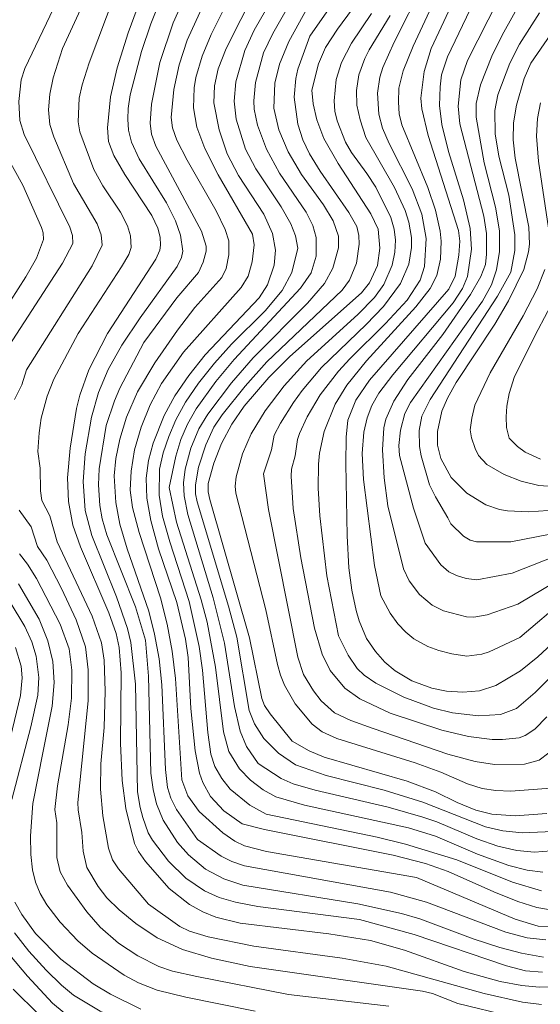
# Model space of a CAD drawing. Units: millimetres. Extents: x -70000 to -68000, y 19500 to 21000.
# Drawn here: x -68474 to -68404, y 20648 to 20781 of the extents above; entities that cross this region are included whole.
import ezdxf

# ---------------------------------------------------------------- set-up
doc = ezdxf.new("R2010")
doc.units = ezdxf.units.MM
doc.layers.add('710100_等高線（計曲線）', color=7, linetype='Continuous', lineweight=20)
doc.layers.add('710200_等高線（主曲線）', color=7, linetype='Continuous', lineweight=9)

msp = doc.modelspace()

# ---------------------------------------------------------------- linework, layer by layer
at = {"layer": '710100_等高線（計曲線）', "flags": 128}
for points in [[(-68455.99, 20789.1), (-68459.48, 20779.52), (-68460.99, 20774.78), (-68461.87, 20770.87), (-68462.29, 20766.69), (-68462.15, 20764.81), (-68461.43, 20762.93), (-68459.93, 20760.37), (-68456.29, 20754.83), (-68455.49, 20753.12), (-68455.18, 20751.89), (-68455.11, 20750.82), (-68455.21, 20750.14), (-68455.76, 20748.91), (-68462.28, 20738.85), (-68464.82, 20733.95), (-68466.02, 20730.53), (-68466.47, 20728.72), (-68467.34, 20723.34), (-68467.68, 20719.32), (-68467.57, 20716.13), (-68466.98, 20712.9), (-68465.95, 20710), (-68462.1, 20701.07), (-68461.11, 20698.28), (-68460.69, 20696.35), (-68460.46, 20692.96), (-68460.51, 20683.44), (-68460.31, 20678.4), (-68459.82, 20674.6), (-68458.64, 20669.86), (-68458.11, 20668.78), (-68457.14, 20667.42), (-68453.93, 20663.75), (-68451.22, 20661.62), (-68449.41, 20660.6), (-68447.66, 20659.87), (-68444.33, 20659.08), (-68432.34, 20657.63), (-68426.74, 20656.74), (-68422.1, 20655.44), (-68414.06, 20652.55), (-68409.18, 20651.2), (-68406.26, 20650.64), (-68403.92, 20650.4), (-68402.13, 20650.45)], [(-68414.1, 20786.87), (-68418.5, 20777.4), (-68419.45, 20774.28), (-68419.89, 20770.67), (-68419.76, 20769.25), (-68418.93, 20765.62), (-68414.82, 20752.78), (-68414.65, 20751.35), (-68414.76, 20749.44), (-68415.29, 20746.63), (-68416.12, 20744.84), (-68426.85, 20732.54), (-68428.7, 20729.82), (-68429.78, 20727.12), (-68430.03, 20724.81), (-68430.06, 20721.24), (-68429.87, 20711.47), (-68429.63, 20707.17), (-68429.23, 20704.14), (-68428.65, 20701.39), (-68428.24, 20699.96), (-68427.25, 20697.59), (-68426.05, 20695.82), (-68424.76, 20694.37), (-68423.4, 20693.21), (-68421.11, 20691.85), (-68418.43, 20690.87), (-68416.43, 20690.48), (-68414.25, 20690.31), (-68411.99, 20690.51), (-68409.77, 20691.21), (-68406.44, 20693.2), (-68404.1, 20695.13), (-68398.39, 20700.4)], [(-68442.29, 20785.28), (-68446.24, 20777.42), (-68447.33, 20774.66), (-68447.84, 20772.38), (-68447.89, 20770.06), (-68447.2, 20766.39), (-68446.09, 20763.17), (-68444.55, 20760.23), (-68441.16, 20754.98), (-68439.97, 20752.4), (-68439.59, 20750.11), (-68439.77, 20748.08), (-68440.65, 20745.42), (-68441.77, 20743.7), (-68449.06, 20735.98), (-68451.31, 20733.18), (-68453.18, 20730.43), (-68454.61, 20727.78), (-68456.11, 20724.02), (-68456.76, 20721.67), (-68457.07, 20719.26), (-68456.97, 20716.58), (-68456.43, 20713.55), (-68455.37, 20709.72), (-68452.91, 20702.48), (-68451.72, 20697.48), (-68451.38, 20695.03), (-68451, 20688.1), (-68450.44, 20682.37), (-68449.83, 20679.35), (-68449.41, 20678.11), (-68448.34, 20676.22), (-68446.54, 20674.26), (-68444.07, 20672.53), (-68441.05, 20671.77), (-68423.66, 20668.28), (-68419.3, 20667.16), (-68416.22, 20666.05), (-68410.02, 20663.3), (-68406.79, 20662.03), (-68404.21, 20661.2), (-68401.36, 20660.72)], [(-68429.15, 20782.76), (-68431.2, 20780.03), (-68432.79, 20777.55), (-68433.77, 20775.35), (-68434.67, 20771.79), (-68434.47, 20769.94), (-68434, 20767.77), (-68433.02, 20765.25), (-68431.1, 20761.87), (-68426.66, 20755.04), (-68425.68, 20752.99), (-68425.46, 20750.39), (-68425.79, 20748.05), (-68426.87, 20745.71), (-68427.94, 20744.34), (-68437.64, 20735.74), (-68440.48, 20732.89), (-68443.81, 20729.04), (-68445.49, 20726.57), (-68446.87, 20723.96), (-68447.91, 20721.32), (-68448.67, 20718.58), (-68448.68, 20717.41), (-68448.46, 20716.39), (-68443.09, 20697.7), (-68441.43, 20689.46), (-68441.04, 20688.54), (-68440.28, 20687.39), (-68437.31, 20683.68)], [(-68401.01, 20781.25), (-68405.03, 20775.41), (-68405.93, 20773.34), (-68406.99, 20769.75), (-68407.36, 20767.36), (-68407.42, 20765.07), (-68407.16, 20762.58), (-68405.3, 20753.23), (-68405.21, 20750.93), (-68405.33, 20749.89), (-68406, 20747.51), (-68408.04, 20743.27), (-68409.92, 20740.1), (-68415.13, 20732.22), (-68416.32, 20730.12), (-68417.07, 20728.35), (-68417.67, 20725.6), (-68417.65, 20723.75), (-68417.21, 20721.94), (-68415.8, 20719.37), (-68413.68, 20717.24), (-68411.1, 20715.69), (-68409.27, 20715.04), (-68408.21, 20714.84), (-68405.3, 20714.72), (-68401.37, 20714.99)], [(-68475.45, 20702.51), (-68473.46, 20699.21), (-68472.54, 20697.15), (-68471.93, 20695.18), (-68471.56, 20692.31), (-68471.72, 20689.92), (-68472.66, 20685.64), (-68475.22, 20675.83)], [(-68437.31, 20683.68), (-68435, 20682.38), (-68432.99, 20681.53), (-68421.78, 20678.28), (-68417.93, 20676.83), (-68414.99, 20675.4), (-68412.47, 20674.38), (-68410.29, 20673.83), (-68407.15, 20673.59), (-68402.87, 20673.92)], [(-68474.81, 20661.92), (-68473.89, 20660.23), (-68472.02, 20657.68), (-68468.59, 20654.21), (-68464.21, 20650.87), (-68461.89, 20649.49), (-68457.77, 20647.44)]]:
    msp.add_lwpolyline(points, dxfattribs=at)
at = {"layer": '710200_等高線（主曲線）', "flags": 128}
for points in [[(-68476.67, 20735.56), (-68468.36, 20748.38), (-68466.96, 20751.02), (-68467.03, 20752.12), (-68467.37, 20753.26), (-68473.54, 20765.76), (-68474.13, 20767.67), (-68474.3, 20770.26), (-68473.98, 20773.18), (-68473.48, 20774.69), (-68467.18, 20787.97), (-68466.4, 20790.55), (-68466.26, 20792.5), (-68466.29, 20800.62), (-68465.67, 20811.12), (-68465.91, 20815.17)], [(-68428.19, 20659.57), (-68441.98, 20661.33), (-68444.97, 20661.91), (-68447.2, 20662.57), (-68449.16, 20663.44), (-68451.71, 20665.17), (-68454.02, 20667.47), (-68456.2, 20670.29), (-68456.77, 20671.31), (-68457.53, 20673.39), (-68457.89, 20674.72), (-68458.21, 20676.84), (-68458.49, 20691.4), (-68459.13, 20697.04), (-68459.6, 20698.95), (-68461.05, 20703.22), (-68464.43, 20711.51), (-68465.32, 20714.9), (-68465.6, 20718.85), (-68465.31, 20722.59), (-68464.47, 20727.54), (-68463.51, 20730.87), (-68462.18, 20734), (-68460.35, 20737.26), (-68457.88, 20740.98), (-68452.88, 20747.92), (-68452.26, 20749.13), (-68452.11, 20749.98), (-68452.41, 20752.15), (-68453.08, 20754.09), (-68454.33, 20756.55), (-68457.99, 20762.5), (-68459.05, 20764.74), (-68459.43, 20766.36), (-68459.56, 20767.86), (-68459.51, 20769.31), (-68459.21, 20771.12), (-68457.69, 20777.02), (-68456.42, 20780.77), (-68453.24, 20788.81)], [(-68400.24, 20703.04), (-68406.53, 20697.71), (-68410.65, 20695.8), (-68411.67, 20695.45), (-68413.71, 20695.21), (-68415.72, 20695.5), (-68417.47, 20695.96), (-68418.95, 20696.5), (-68420.84, 20697.56), (-68421.96, 20698.46), (-68423.02, 20699.58), (-68424.05, 20701.03), (-68425.3, 20703.37), (-68426.19, 20707.47), (-68427.65, 20719.08), (-68427.85, 20722.64), (-68427.62, 20725.52), (-68427.15, 20727.45), (-68426.53, 20729.13), (-68425.58, 20730.76), (-68423.68, 20733.25), (-68415.54, 20743.02), (-68414.27, 20744.96), (-68413.62, 20746.55), (-68413.06, 20750.27), (-68413.24, 20753.06), (-68414.13, 20756.93), (-68416.15, 20763.47), (-68417.07, 20767.13), (-68417.37, 20769.68), (-68417.3, 20772.22), (-68417.1, 20773.85), (-68416.3, 20776.29), (-68410.18, 20789.12)], [(-68456.75, 20661.66), (-68460.82, 20666.43), (-68461.6, 20667.64), (-68462.14, 20669.23), (-68462.9, 20673.59), (-68463.23, 20677.21), (-68463.2, 20680.65), (-68462.76, 20685.57), (-68462.59, 20690.45), (-68462.75, 20694.68), (-68463.09, 20696.99), (-68464.38, 20700.63), (-68469.09, 20710.67), (-68470.1, 20714.2), (-68471.16, 20716.28), (-68471.33, 20717.55), (-68471.38, 20720.64), (-68471.69, 20722.89), (-68471.55, 20725.4), (-68471.25, 20727.39), (-68470.47, 20730.38), (-68469.57, 20732.66), (-68466.25, 20738.85), (-68460.4, 20747.85), (-68459.4, 20749.55), (-68459.1, 20750.49), (-68459.18, 20752.08), (-68459.58, 20753.43), (-68460.53, 20755.26), (-68462.9, 20758.85), (-68464.16, 20761.04), (-68466.05, 20766.15), (-68466.24, 20767.48), (-68466.1, 20770.7), (-68465.72, 20772.51), (-68464.76, 20775.46), (-68460.07, 20787.97)], [(-68468.36, 20777.39), (-68463.55, 20787.91)], [(-68457.39, 20737.62), (-68452.9, 20743.7), (-68449.98, 20747.1), (-68449.34, 20748.49), (-68448.96, 20750), (-68448.94, 20750.66), (-68449.57, 20752.69), (-68455.75, 20764.21), (-68456.34, 20765.82), (-68456.54, 20767.3), (-68456.36, 20769.88), (-68455.21, 20775.51), (-68453.39, 20780.89), (-68450.51, 20787.33)], [(-68450.1, 20670.38), (-68452.97, 20674.46), (-68453.73, 20675.98), (-68454.18, 20677.43), (-68454.43, 20679.87), (-68454.92, 20691.33), (-68455.32, 20694.83), (-68455.92, 20698.16), (-68456.71, 20701.31), (-68459.62, 20709.7), (-68460.62, 20713.07), (-68461.17, 20715.99), (-68461.37, 20719.61), (-68461.17, 20721.93), (-68460.62, 20724.55), (-68459.71, 20727.53), (-68458.22, 20730.94), (-68455.91, 20734.87), (-68452.84, 20739.29), (-68450.49, 20742.36), (-68446.83, 20746.42), (-68446.22, 20747.63), (-68445.86, 20749.48), (-68445.9, 20751.4), (-68446.36, 20752.93), (-68447.61, 20755.47), (-68451.53, 20762.32), (-68452.9, 20765.01), (-68453.51, 20766.68), (-68453.7, 20768.06), (-68453.34, 20771.85), (-68452.59, 20775.22), (-68451.5, 20778.52), (-68447.8, 20786.66)], [(-68441.89, 20680.67), (-68443.47, 20682.99), (-68444.36, 20685.06), (-68445.1, 20688.41), (-68446.46, 20696.96), (-68447.99, 20703.09), (-68451.44, 20714.38), (-68451.93, 20716.88), (-68452.01, 20718.65), (-68451.8, 20720.5), (-68451.01, 20723.35), (-68449.92, 20725.97), (-68448.73, 20727.95), (-68445.51, 20732.18), (-68442.57, 20735.56), (-68435.22, 20742.96), (-68432.95, 20745.62), (-68431.8, 20747.68), (-68431.06, 20750.45), (-68431.04, 20752.04), (-68431.75, 20754.11), (-68433.07, 20756.25), (-68436.05, 20760.35), (-68437.86, 20763.42), (-68439.11, 20766.39), (-68439.78, 20769.35), (-68439.65, 20772.72), (-68439.03, 20775.3), (-68437.76, 20778.35), (-68433.17, 20786.74)], [(-68424.04, 20687.49), (-68428.17, 20689.41), (-68430.17, 20690.87), (-68432.18, 20693.26), (-68433.26, 20695.49), (-68434.29, 20699), (-68436.16, 20708.51), (-68437.19, 20715.17), (-68437.47, 20719.56), (-68437.39, 20720.51), (-68436.89, 20722.28), (-68436.6, 20724.51), (-68436.34, 20725.33), (-68435.28, 20727.59), (-68433.52, 20730.55), (-68431.03, 20733.76), (-68429.51, 20735.43), (-68424.68, 20740.19), (-68421.78, 20743.35), (-68419.99, 20746.05), (-68419.42, 20747.91), (-68419.21, 20751.71), (-68419.78, 20754.99), (-68421.07, 20758.42), (-68424.2, 20764.54), (-68425.08, 20766.65), (-68425.59, 20768.52), (-68425.78, 20771.38), (-68425.47, 20773.52), (-68425.04, 20774.86), (-68423.53, 20778.26), (-68419.59, 20786.05)], [(-68431.06, 20697.97), (-68432.62, 20706.07), (-68433.58, 20714.19), (-68433.78, 20717.93), (-68433.74, 20721.18), (-68433.6, 20722.67), (-68432.97, 20725.61), (-68431.48, 20729.3), (-68429.9, 20731.86), (-68427.27, 20735.14), (-68420.59, 20742.44), (-68418.64, 20744.94), (-68417.75, 20746.7), (-68417.24, 20748.89), (-68417.15, 20751.36), (-68417.3, 20752.69), (-68417.95, 20755.54), (-68418.97, 20758.61), (-68422.47, 20767.09), (-68422.83, 20768.58), (-68422.95, 20770.15), (-68422.87, 20772.03), (-68422.29, 20774.38), (-68420.93, 20777.74), (-68416.56, 20787.13)], [(-68420.48, 20665.25), (-68440.78, 20668.79), (-68443.78, 20669.55), (-68445.09, 20670.19), (-68446.7, 20671.31), (-68449.91, 20674.18), (-68451.44, 20676.32), (-68452.24, 20678.48), (-68453.08, 20692.19), (-68453.55, 20695.87), (-68454.23, 20699.51), (-68455.13, 20703.1), (-68458.02, 20711.92), (-68458.93, 20715.33), (-68459.21, 20717.64), (-68459.1, 20720.24), (-68458.63, 20723.12), (-68457.75, 20726.17), (-68456.52, 20729.22), (-68455, 20732.1), (-68452.03, 20736.32), (-68444.2, 20745.09), (-68443.28, 20746.6), (-68442.71, 20748.54), (-68442.45, 20750.85), (-68442.68, 20752.3), (-68447.3, 20760.31), (-68449.14, 20763.9), (-68450.22, 20766.78), (-68450.67, 20769.37), (-68450.58, 20772.09), (-68450.33, 20773.49), (-68449.5, 20776.37), (-68448.28, 20779.3), (-68445.54, 20784.84)], [(-68420.92, 20715.23), (-68422.8, 20722.35), (-68422.89, 20723.69), (-68422.66, 20725.78), (-68422.06, 20728.03), (-68421.32, 20729.5), (-68411.57, 20743.22), (-68410.35, 20745.42), (-68409.69, 20747.47), (-68409.29, 20749.93), (-68409.29, 20752.76), (-68409.8, 20755.93), (-68411.36, 20761.94), (-68412.41, 20768.12), (-68412.45, 20769.95), (-68411.82, 20772.49), (-68410.32, 20776.37), (-68408.93, 20779.22), (-68405.62, 20785.15)], [(-68453.95, 20718.02), (-68453.03, 20722.26), (-68452.35, 20724.51), (-68451.49, 20726.57), (-68450.31, 20728.68), (-68447.65, 20732.37), (-68445.15, 20735.34), (-68436.18, 20744.99), (-68434.75, 20747.07), (-68434.08, 20749.31), (-68434.06, 20751.85), (-68434.52, 20753.45), (-68435.44, 20755.25), (-68439.03, 20760.54), (-68440.79, 20763.8), (-68441.99, 20767.03), (-68442.44, 20769.19), (-68442.5, 20770.35), (-68442.29, 20772.82), (-68441.17, 20776.81), (-68439.95, 20779.43), (-68437.41, 20783.85)], [(-68436.55, 20750.41), (-68436.87, 20752.05), (-68437.48, 20753.68), (-68438.81, 20755.97), (-68442.25, 20761.15), (-68443.64, 20763.81), (-68444.89, 20767.85), (-68445.17, 20770.28), (-68444.94, 20772.92), (-68443.72, 20777.12), (-68442.45, 20779.88), (-68440.25, 20783.73)], [(-68434.91, 20779.07), (-68431.66, 20783.72)], [(-68416.95, 20738.7), (-68413.21, 20744.15), (-68411.8, 20746.56), (-68411.17, 20748.2), (-68411.01, 20749.6), (-68411.04, 20752.37), (-68411.41, 20754.73), (-68414.63, 20767.23), (-68414.88, 20769.6), (-68414.52, 20773.19), (-68413.61, 20775.78), (-68409.42, 20784.07)], [(-68402.32, 20677.34), (-68407.74, 20676.95), (-68409.78, 20677.02), (-68411.6, 20677.29), (-68413.61, 20677.91), (-68417.19, 20679.49), (-68420.67, 20680.78), (-68431.29, 20684.06), (-68433.26, 20684.94), (-68434.62, 20685.98), (-68436.92, 20688.77), (-68438.34, 20691.26), (-68438.88, 20692.63), (-68439.32, 20694.07), (-68440.89, 20701.48), (-68444.94, 20717.24), (-68445.03, 20718.21), (-68444.9, 20719.47), (-68444.03, 20722.57), (-68442.84, 20725.3), (-68440.95, 20728.38), (-68438.4, 20731.76), (-68435.32, 20735.14), (-68428.44, 20741.42), (-68426.2, 20743.74), (-68424.92, 20745.49), (-68423.78, 20748.08), (-68423.45, 20749.84), (-68423.36, 20751.47), (-68423.5, 20752.95), (-68423.96, 20754.53), (-68426.02, 20758.63), (-68427.21, 20760.51), (-68429.31, 20763.33), (-68430.12, 20764.75), (-68431.23, 20767.61), (-68431.54, 20768.92), (-68431.64, 20770.35), (-68431.36, 20773.2), (-68430.66, 20775.52), (-68429.28, 20778.12), (-68426.57, 20782.14)], [(-68427.35, 20765.37), (-68428.13, 20767.77), (-68428.57, 20769.73), (-68428.63, 20771.75), (-68428.31, 20773.85), (-68427.49, 20776.07), (-68426.89, 20777.23), (-68424.04, 20781.86)], [(-68408.02, 20757.59), (-68409.37, 20762.86), (-68409.85, 20765.85), (-68409.92, 20769.03), (-68409.51, 20771.14), (-68407.88, 20775.44), (-68406.55, 20777.98), (-68403.86, 20782.24)], [(-68407.98, 20724.69), (-68408.33, 20726.12), (-68408.39, 20727.6), (-68408.27, 20729.02), (-68407.97, 20730.74), (-68407.26, 20733.05), (-68404.06, 20739.41), (-68402.33, 20742.65), (-68401.09, 20745.5), (-68399.59, 20749.81), (-68399.15, 20751.87), (-68399.33, 20754.44), (-68400.67, 20760.94), (-68401.12, 20764.12), (-68401.11, 20766.63), (-68400.54, 20769.78), (-68399.1, 20773.8), (-68396.09, 20779.79), (-68395.06, 20782.69)], [(-68406.19, 20671.28), (-68408.82, 20671.58), (-68411.18, 20672.09), (-68419.62, 20675.46), (-68424.87, 20677.06), (-68432.72, 20679.06), (-68436.85, 20680.5), (-68439.15, 20682.09), (-68441.14, 20684.05), (-68442.42, 20686.03), (-68443.15, 20687.83), (-68444.82, 20697.77), (-68445.93, 20701.97), (-68450.15, 20716.07), (-68450.38, 20717.15), (-68450.41, 20718.4), (-68449.97, 20720.79), (-68449.01, 20723.81), (-68447.92, 20726.16), (-68446.77, 20727.84), (-68443.67, 20731.75), (-68440.74, 20735.01), (-68430.57, 20744.7), (-68429.56, 20746.05), (-68428.62, 20748.38), (-68428.24, 20750.94), (-68428.29, 20752.12), (-68428.59, 20753.34), (-68429.64, 20755.24), (-68433.51, 20760.81), (-68434.96, 20763.14), (-68435.88, 20765.06), (-68436.53, 20767.17), (-68437.03, 20770.82), (-68436.82, 20773.35), (-68436.53, 20774.62), (-68434.91, 20779.07)], [(-68474.85, 20729.92), (-68473.86, 20731.93), (-68473.26, 20733.92), (-68464.37, 20748.01), (-68463, 20750.8), (-68463.15, 20752.18), (-68463.67, 20753.69), (-68466.89, 20759.15), (-68469.56, 20765.46), (-68470.08, 20767.15), (-68470.26, 20769.11), (-68470.11, 20771.25), (-68469.66, 20773.44), (-68468.36, 20777.39)], [(-68402.63, 20753.1), (-68404, 20762.16), (-68404.28, 20765.53), (-68404.13, 20767.92), (-68403.72, 20770.06)], [(-68402.62, 20682.13), (-68403.93, 20681.12), (-68405.88, 20680.59), (-68409.95, 20680.54), (-68412.56, 20680.94), (-68416.27, 20681.96), (-68426.35, 20685.41), (-68429.37, 20686.5), (-68431.58, 20687.53), (-68433.37, 20689.15), (-68434.44, 20690.53), (-68435.8, 20692.7), (-68436.53, 20695.06), (-68440.53, 20715.06), (-68441.21, 20719.88), (-68440.12, 20723.12), (-68439.73, 20725.1), (-68438.89, 20726.74), (-68437.12, 20729.53), (-68435.98, 20731.14), (-68433.35, 20734.26), (-68427.29, 20740.07), (-68424.98, 20742.51), (-68422.68, 20745.6), (-68421.54, 20748.22), (-68421.17, 20750.48), (-68421.17, 20751.83), (-68421.54, 20753.92), (-68422.04, 20755.49), (-68423.48, 20758.62), (-68427.35, 20765.37)], [(-68475.43, 20743.25), (-68473.33, 20746.52), (-68471.91, 20749.06), (-68470.93, 20751.58), (-68470.97, 20752.46), (-68471.21, 20753.21), (-68473.73, 20758.92), (-68476.58, 20764.07)], [(-68400.59, 20712.05), (-68407.75, 20710.69), (-68412.4, 20710.66), (-68413.23, 20710.91), (-68414.12, 20711.42), (-68415.85, 20713.09), (-68416.28, 20713.93), (-68417.94, 20716.76), (-68418.76, 20718.4), (-68419.87, 20722.31), (-68420.08, 20723.58), (-68420.16, 20725.72), (-68419.77, 20727.69), (-68418.63, 20729.92), (-68409.54, 20743.92), (-68407.76, 20747.15), (-68407.22, 20750.06), (-68407.19, 20752.22), (-68408.02, 20757.59)], [(-68403.61, 20663.45), (-68407.51, 20664.63), (-68415.03, 20667.63), (-68421.97, 20669.78), (-68425.81, 20670.72), (-68440.82, 20673.83), (-68443.05, 20675.02), (-68445.7, 20677.22), (-68446.84, 20678.67), (-68447.78, 20680.25), (-68448.31, 20681.93), (-68448.73, 20684.89), (-68449.43, 20693.3), (-68449.89, 20696.51), (-68451.26, 20702.59), (-68453.88, 20710.65), (-68454.84, 20714.15), (-68455.31, 20716.97), (-68455.25, 20720.5), (-68454.75, 20722.69), (-68454.01, 20724.91), (-68453.05, 20727.17), (-68451.74, 20729.56), (-68449.98, 20732.13), (-68447.82, 20734.84), (-68445.52, 20737.4), (-68440.97, 20741.92), (-68438.68, 20744.69), (-68437.35, 20747.1), (-68436.55, 20750.41)], [(-68401.49, 20718.13), (-68403.96, 20718.29), (-68406.36, 20718.86), (-68408.63, 20719.77), (-68410.97, 20721.11), (-68412.12, 20722.34), (-68412.55, 20723.29), (-68413.07, 20724.76), (-68413.24, 20725.82), (-68413.01, 20727.42), (-68412.59, 20729.14), (-68410.54, 20733.55), (-68406.07, 20741.25), (-68404.19, 20744.88), (-68403.15, 20747.53)], [(-68398.22, 20707.33), (-68406.79, 20702.25), (-68410.92, 20700.78), (-68412.73, 20700.47), (-68413.75, 20700.54), (-68416.85, 20701.35), (-68418.4, 20702.11), (-68420.07, 20703.54), (-68421.5, 20705.41), (-68422.26, 20707), (-68424.38, 20715.56), (-68424.86, 20719.32), (-68425.11, 20723.13), (-68424.9, 20726.11), (-68424.63, 20727.28), (-68423.56, 20729.69), (-68421.65, 20732.64), (-68416.95, 20738.7)], [(-68403.3, 20654.47), (-68406.3, 20655), (-68409.23, 20655.78), (-68412.84, 20656.97), (-68420.04, 20659.66), (-68422.52, 20660.38), (-68428.42, 20661.68), (-68443.99, 20664.24), (-68446.56, 20665.08), (-68449.03, 20666.4), (-68451.33, 20668.3), (-68452.81, 20669.99), (-68454.78, 20673.03), (-68455.65, 20675.2), (-68456.13, 20677.18), (-68456.41, 20679.37), (-68456.76, 20692.48), (-68457.17, 20697.38), (-68458.49, 20701.89), (-68462.38, 20711.63), (-68463.02, 20713.8), (-68463.34, 20715.6), (-68463.52, 20718.39), (-68463.41, 20720.55), (-68462.45, 20726.4), (-68461.35, 20729.73), (-68460.61, 20731.45), (-68457.39, 20737.62)], [(-68403.71, 20721.85), (-68405.78, 20722.8), (-68406.85, 20723.57), (-68407.98, 20724.69)], [(-68403.42, 20665.98), (-68405.54, 20666.25), (-68408, 20666.89), (-68412.25, 20668.43), (-68417.93, 20670.85), (-68421.57, 20671.96), (-68435.65, 20675.04), (-68439.52, 20676.16), (-68441.24, 20677.13), (-68442.95, 20678.41), (-68444.43, 20679.97), (-68445.88, 20682.28), (-68446.61, 20684.94), (-68447.67, 20693.7), (-68448.83, 20699.78), (-68449.63, 20702.84), (-68452.95, 20713.33), (-68453.95, 20718.02)], [(-68414.89, 20648.21), (-68418.35, 20649.54), (-68419.7, 20649.86), (-68443.01, 20653.21), (-68448.23, 20654.32), (-68452.14, 20655.5), (-68455.56, 20657.09), (-68458.46, 20659.02), (-68460.73, 20660.86), (-68462.36, 20662.52), (-68463.53, 20664.03), (-68465.08, 20666.63), (-68465.59, 20668.84), (-68465.74, 20671.35), (-68466.26, 20674.39), (-68466.28, 20675.41), (-68464.89, 20689.14), (-68464.89, 20693.35), (-68465.26, 20696.48), (-68466.54, 20700.1), (-68468.53, 20704.35), (-68470.51, 20708.18), (-68471.75, 20710.05), (-68472.61, 20712.71), (-68474.22, 20714.95)], [(-68400.56, 20709.2), (-68407.54, 20706.44), (-68412.36, 20705.54), (-68413.76, 20705.71), (-68415.1, 20706.12), (-68416.14, 20706.63), (-68417.22, 20707.56), (-68419.31, 20710.48), (-68420.92, 20715.23)], [(-68450.2, 20651.87), (-68453.48, 20652.58), (-68455.36, 20653.22), (-68458.18, 20654.66), (-68460.79, 20656.38), (-68463.26, 20658.54), (-68465.09, 20660.63), (-68467.72, 20664.24), (-68468.7, 20666.01), (-68469.16, 20667.98), (-68469.16, 20672.64), (-68469.43, 20674.44), (-68469.04, 20677.66), (-68467.59, 20685.9), (-68467.16, 20689.51), (-68467.11, 20693.29), (-68467.49, 20696.18), (-68468.71, 20699.52), (-68471.89, 20705.71), (-68473.09, 20707.65), (-68474.19, 20709.05)], [(-68470.98, 20682.35), (-68469.77, 20688.45), (-68469.5, 20691.64), (-68469.69, 20694.5), (-68470.36, 20697.28), (-68471.55, 20700.22), (-68474.34, 20704.98)], [(-68396.88, 20697.81), (-68404.44, 20690.29), (-68406.98, 20688.1), (-68409.12, 20687.31), (-68412.13, 20687.11), (-68415.65, 20687.53), (-68418.2, 20688.15), (-68422.21, 20689.64), (-68425.98, 20691.55), (-68427.59, 20692.61), (-68428.52, 20693.53), (-68429.72, 20695.32), (-68431.06, 20697.97)], [(-68477.56, 20675.41), (-68474.04, 20689.88), (-68473.81, 20692.28), (-68473.98, 20693.83), (-68474.75, 20696.36)], [(-68402.87, 20686.98), (-68404.48, 20685.34), (-68405.78, 20684.45), (-68406.63, 20684.17), (-68408.88, 20683.92), (-68410.27, 20683.94), (-68413.46, 20684.32), (-68417.06, 20685.18), (-68424.04, 20687.49)], [(-68442.3, 20647.16), (-68451.71, 20649.08), (-68455.59, 20650.03), (-68458.08, 20651.01), (-68460.04, 20652.06), (-68464.38, 20655.04), (-68466.3, 20656.7), (-68468.7, 20659.23), (-68470.5, 20661.57), (-68471.38, 20663.09), (-68472.02, 20664.64), (-68472.44, 20666.28), (-68472.67, 20668.35), (-68472.72, 20670.91), (-68472.37, 20675.28), (-68470.98, 20682.35)], [(-68402.28, 20668.85), (-68404.53, 20668.67), (-68406.93, 20668.89), (-68409.5, 20669.49), (-68412.36, 20670.47), (-68417.75, 20672.78), (-68419.62, 20673.44), (-68424.32, 20674.77), (-68434.22, 20677.07), (-68437.16, 20677.91), (-68438.82, 20678.65), (-68441.89, 20680.67)], [(-68402.04, 20671.47), (-68406.19, 20671.28)], [(-68403, 20656.8), (-68405.55, 20657.09), (-68408.42, 20657.86), (-68419.16, 20661.94), (-68424.01, 20663.27), (-68443.74, 20666.82), (-68445.47, 20667.43), (-68446.91, 20668.14), (-68450.1, 20670.38)], [(-68402.39, 20658.58), (-68404.03, 20658.69), (-68407.14, 20659.62), (-68420.48, 20665.25)], [(-68403.59, 20648.09), (-68406.17, 20648.4), (-68411.34, 20649.54), (-68424.61, 20653.27), (-68430.56, 20654.35), (-68442.48, 20655.95), (-68448.66, 20657.24), (-68451.22, 20658), (-68452.52, 20658.61), (-68456.75, 20661.66)], [(-68403.44, 20652.46), (-68405.76, 20652.62), (-68408.34, 20653.29), (-68420.8, 20657.56), (-68428.19, 20659.57)], [(-68414.56, 20638.96), (-68418.99, 20639.57), (-68431.47, 20640.08), (-68437.03, 20640.61), (-68439.34, 20640.99), (-68448.06, 20643.08), (-68455.25, 20644.51), (-68459.23, 20645.52), (-68460.82, 20646.06), (-68463.3, 20647.19), (-68466.9, 20649.33), (-68468.52, 20650.68), (-68470.57, 20652.71), (-68472.93, 20655.3), (-68474.86, 20657.76)], [(-68391, 20635.85), (-68394.97, 20634.14), (-68397.04, 20633.61), (-68400.2, 20633.18), (-68404.48, 20633.71), (-68417.7, 20636.2), (-68424.72, 20636.97), (-68431.35, 20637.34), (-68436.96, 20637.94), (-68439.34, 20638.36), (-68448.12, 20640.51), (-68456.18, 20642.15), (-68460.5, 20643.23), (-68462.18, 20643.78), (-68464.74, 20644.92), (-68468.17, 20646.93), (-68469.71, 20648.27), (-68473.11, 20651.9), (-68475.49, 20654.74)], [(-68424.25, 20647.84), (-68437.79, 20649.41), (-68450.2, 20651.87)], [(-68377.21, 20638.75), (-68383.59, 20636.76), (-68386.51, 20635.46), (-68391.2, 20633.08), (-68394.87, 20631.49), (-68396.4, 20630.99), (-68399.12, 20630.43), (-68401.04, 20630.42), (-68404.16, 20630.83), (-68418.47, 20633.42), (-68425.4, 20634.22), (-68434.34, 20634.88), (-68439.16, 20635.68), (-68448.17, 20637.95), (-68457.83, 20639.92), (-68461.8, 20640.9), (-68464.49, 20641.85), (-68467.55, 20643.51), (-68471.58, 20646.71), (-68475.04, 20650.15)], [(-68407.81, 20646.51), (-68414.89, 20648.21)]]:
    msp.add_lwpolyline(points, dxfattribs=at)

doc.saveas('drawing.dxf')
